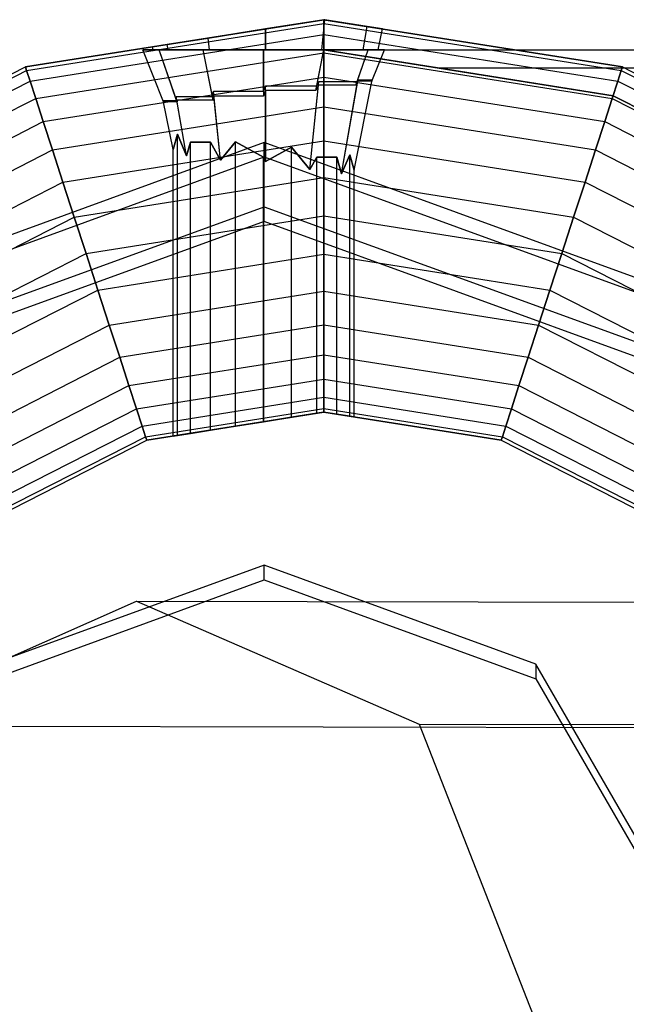
# Model space of a CAD drawing. Extents: x -11574 to 5741, y 0 to 9253.
# Drawn here: x -10015 to -10005, y 7087 to 7103 of the extents above; entities that cross this region are included whole.
import ezdxf

# ---------------------------------------------------------------- set-up
doc = ezdxf.new("R2010")
doc.units = 0

msp = doc.modelspace()

# ---------------------------------------------------------------- linework, layer by layer
at = {"color": 0}
for p, q in [((-10014.778966, 7102.049422, 1455.839365), (-10009.834694, 7102.832517, 1455.839365)), ((-10009.834694, 7102.832517, 1511.339365), (-10014.778966, 7102.049422, 1511.339365)), ((-10009.834694, 7102.832517, 1481.883915), (-10010.800734, 7102.679512, 1481.655666)), ((-10010.800734, 7102.679512, 1485.523065), (-10009.834694, 7102.832517, 1485.294816)), ((-10009.868584, 7102.332517, 1485.203897), (-10009.818835, 7102.830006, 1485.290064)), ((-10009.868584, 7102.332517, 1481.974834), (-10009.818835, 7102.830006, 1481.888666)), ((-10009.834694, 7102.832517, 1455.839365), (-10009.834694, 7102.832517, 1481.883915)), ((-10009.834694, 7102.832517, 1485.294816), (-10009.834694, 7102.832517, 1511.339365)), ((-10009.834694, 7102.832517, 1455.839365), (-10004.890422, 7102.049422, 1455.839365)), ((-10004.890422, 7102.049422, 1511.339365), (-10009.834694, 7102.832517, 1511.339365)), ((-10009.834694, 7102.832517, 1485.294816), (-10009.818835, 7102.830006, 1485.290064)), ((-10009.818835, 7102.830006, 1481.888666), (-10009.834694, 7102.832517, 1481.883915)), ((-10009.834694, 7102.77007, 1455.205322), (-10009.834694, 7102.832517, 1455.839365)), ((-10009.834694, 7102.832517, 1511.339365), (-10009.834694, 7102.77007, 1511.973409)), ((-10009.818835, 7102.830006, 1485.290064), (-10009.119228, 7102.719199, 1484.560184)), ((-10009.119228, 7102.719199, 1482.618547), (-10009.818835, 7102.830006, 1481.888666)), ((-10014.759669, 7101.99003, 1455.205322), (-10009.834694, 7102.77007, 1455.205322)), ((-10014.759669, 7101.99003, 1511.973409), (-10009.834694, 7102.77007, 1511.973409)), ((-10010.800734, 7102.679512, 1481.655666), (-10011.752509, 7102.528765, 1481.940843)), ((-10011.752509, 7102.528765, 1485.237888), (-10010.800734, 7102.679512, 1485.523065)), ((-10010.800734, 7102.679512, 1481.655666), (-10010.800734, 7102.332517, 1481.725065)), ((-10010.800734, 7102.332517, 1485.453666), (-10010.800734, 7102.679512, 1485.523065)), ((-10009.834694, 7102.585126, 1454.595644), (-10009.834694, 7102.77007, 1455.205322)), ((-10009.834694, 7102.77007, 1511.973409), (-10009.834694, 7102.585126, 1512.583087)), ((-10009.834694, 7102.77007, 1455.205322), (-10004.90972, 7101.99003, 1455.205322)), ((-10009.834694, 7102.77007, 1511.973409), (-10004.90972, 7101.99003, 1511.973409)), ((-10009.186203, 7102.332517, 1484.521516), (-10009.119228, 7102.719199, 1484.560184)), ((-10009.186203, 7102.332517, 1482.657215), (-10009.119228, 7102.719199, 1482.618547)), ((-10009.119228, 7102.719199, 1484.560184), (-10008.867085, 7102.679263, 1483.589365)), ((-10008.867085, 7102.679263, 1483.589365), (-10009.119228, 7102.719199, 1482.618547)), ((-10008.936434, 7102.332517, 1483.589365), (-10008.867085, 7102.679263, 1483.589365)), ((-10014.702518, 7101.814138, 1454.595644), (-10009.834694, 7102.585126, 1454.595644)), ((-10014.702518, 7101.814138, 1512.583087), (-10009.834694, 7102.585126, 1512.583087)), ((-10011.752509, 7102.528765, 1481.940843), (-10012.430653, 7102.421358, 1482.648331)), ((-10012.430653, 7102.421358, 1484.5304), (-10011.752509, 7102.528765, 1485.237888)), ((-10011.732885, 7102.332517, 1481.974834), (-10011.752509, 7102.528765, 1481.940843)), ((-10011.732885, 7102.332517, 1485.203897), (-10011.752509, 7102.528765, 1485.237888)), ((-10009.834694, 7102.284794, 1454.033762), (-10009.834694, 7102.585126, 1454.595644)), ((-10009.834694, 7102.585126, 1512.583087), (-10009.834694, 7102.284794, 1513.144969)), ((-10009.834694, 7102.585126, 1454.595644), (-10004.966871, 7101.814138, 1454.595644)), ((-10009.834694, 7102.585126, 1512.583087), (-10004.966871, 7101.814138, 1512.583087)), ((-10012.491052, 7101.473413, 1483.581299), (-10012.834694, 7102.332517, 1483.581299)), ((-10012.834694, 7102.332517, 1483.581299), (-10012.566745, 7102.332517, 1482.581299)), ((-10012.566745, 7102.332517, 1484.581299), (-10012.834694, 7102.332517, 1483.581299)), ((-10012.430653, 7102.421358, 1482.648331), (-10012.675061, 7102.382648, 1483.589365)), ((-10012.675061, 7102.382648, 1483.589365), (-10012.430653, 7102.421358, 1484.5304)), ((-10012.665035, 7102.332517, 1483.589365), (-10012.675061, 7102.382648, 1483.589365)), ((-10012.415266, 7102.332517, 1484.521516), (-10012.665035, 7102.332517, 1483.589365)), ((-10012.665035, 7102.332517, 1483.589365), (-10012.415266, 7102.332517, 1482.657215)), ((-10012.269142, 7101.473413, 1482.75312), (-10012.566745, 7102.332517, 1482.581299)), ((-10012.566745, 7102.332517, 1482.581299), (-10011.834694, 7102.332517, 1481.849248)), ((-10012.27663, 7101.495027, 1484.413801), (-10012.566745, 7102.332517, 1484.581299)), ((-10011.834694, 7102.332517, 1485.31335), (-10012.566745, 7102.332517, 1484.581299)), ((-10012.415266, 7102.332517, 1482.657215), (-10012.430653, 7102.421358, 1482.648331)), ((-10012.415266, 7102.332517, 1484.521516), (-10012.430653, 7102.421358, 1484.5304)), ((-10011.732885, 7102.332517, 1485.203897), (-10012.415266, 7102.332517, 1484.521516)), ((-10012.415266, 7102.332517, 1482.657215), (-10011.732885, 7102.332517, 1481.974834)), ((-10011.668229, 7101.500192, 1482.137574), (-10011.834694, 7102.332517, 1481.849248)), ((-10011.834694, 7102.332517, 1481.849248), (-10010.834694, 7102.332517, 1481.581299)), ((-10011.680039, 7101.559244, 1485.04548), (-10011.834694, 7102.332517, 1485.31335)), ((-10010.834694, 7102.332517, 1485.581299), (-10011.834694, 7102.332517, 1485.31335)), ((-10010.800734, 7102.332517, 1485.453666), (-10011.732885, 7102.332517, 1485.203897)), ((-10011.732885, 7102.332517, 1481.974834), (-10010.800734, 7102.332517, 1481.725065)), ((-10010.834694, 7102.332517, 1481.581299), (-10010.834694, 7101.568189, 1481.88703)), ((-10010.834694, 7101.648855, 1485.307834), (-10010.834694, 7102.332517, 1485.581299)), ((-10009.834694, 7102.332517, 1485.31335), (-10010.834694, 7102.332517, 1485.581299)), ((-10010.834694, 7102.332517, 1481.581299), (-10009.834694, 7102.332517, 1481.849248)), ((-10009.868584, 7102.332517, 1485.203897), (-10010.800734, 7102.332517, 1485.453666)), ((-10010.800734, 7102.332517, 1481.725065), (-10009.868584, 7102.332517, 1481.974834)), ((-10009.969361, 7101.659184, 1482.082497), (-10009.834694, 7102.332517, 1481.849248)), ((-10009.953228, 7101.739851, 1485.108044), (-10009.834694, 7102.332517, 1485.31335)), ((-10009.868584, 7102.332517, 1481.974834), (-10009.186203, 7102.332517, 1482.657215)), ((-10009.186203, 7102.332517, 1484.521516), (-10009.868584, 7102.332517, 1485.203897)), ((-10009.102643, 7102.332517, 1484.581299), (-10009.834694, 7102.332517, 1485.31335)), ((-10009.834694, 7102.332517, 1481.849248), (-10009.102643, 7102.332517, 1482.581299)), ((-10009.834694, 7102.332517, 1484.089365), (-9631.834694, 7102.332517, 1484.089365)), ((-10007.954281, 7102.034689, 1487.113265), (-10009.834694, 7102.332517, 1484.089365)), ((-10009.834694, 7102.332517, 1484.089365), (-10005.044931, 7101.573893, 1478.210029)), ((-10009.304851, 7101.748796, 1482.698043), (-10009.102643, 7102.332517, 1482.581299)), ((-10009.284394, 7101.807848, 1484.476365), (-10009.102643, 7102.332517, 1484.581299)), ((-10009.186203, 7102.332517, 1482.657215), (-10008.936434, 7102.332517, 1483.589365)), ((-10008.936434, 7102.332517, 1483.589365), (-10009.186203, 7102.332517, 1484.521516)), ((-10008.834694, 7102.332517, 1483.581299), (-10009.102643, 7102.332517, 1484.581299)), ((-10009.102643, 7102.332517, 1482.581299), (-10008.834694, 7102.332517, 1483.581299)), ((-10009.042496, 7101.813012, 1483.581299), (-10008.834694, 7102.332517, 1483.581299)), ((-10014.60971, 7101.528505, 1454.033762), (-10009.834694, 7102.284794, 1454.033762)), ((-10014.60971, 7101.528505, 1513.144969), (-10009.834694, 7102.284794, 1513.144969)), ((-10009.834694, 7101.880615, 1453.541268), (-10009.834694, 7102.284794, 1454.033762)), ((-10009.834694, 7102.284794, 1513.144969), (-10009.834694, 7101.880615, 1513.637462)), ((-10009.834694, 7102.284794, 1454.033762), (-10005.059678, 7101.528505, 1454.033762)), ((-10009.834694, 7102.284794, 1513.144969), (-10005.059678, 7101.528505, 1513.144969)), ((-10019.239258, 7099.776789, 1455.839365), (-10014.778966, 7102.049422, 1455.839365)), ((-10019.239258, 7099.776789, 1511.339365), (-10014.778966, 7102.049422, 1511.339365)), ((-10014.778966, 7102.049422, 1511.339365), (-10014.778966, 7102.049422, 1455.839365)), ((-10014.759669, 7101.99003, 1455.205322), (-10014.778966, 7102.049422, 1455.839365)), ((-10014.778966, 7102.049422, 1511.339365), (-10014.759669, 7101.99003, 1511.973409)), ((-10007.954281, 7102.034689, 1487.113265), (-9633.715107, 7102.034689, 1487.113265)), ((-10005.044931, 7101.573893, 1488.632306), (-10007.954281, 7102.034689, 1487.113265)), ((-10004.90972, 7101.99003, 1455.205322), (-10004.890422, 7102.049422, 1455.839365)), ((-10004.890422, 7102.049422, 1511.339365), (-10004.90972, 7101.99003, 1511.973409)), ((-10004.890422, 7102.049422, 1455.839365), (-10004.890422, 7102.049422, 1511.339365)), ((-10004.890422, 7102.049422, 1455.839365), (-10000.43013, 7099.776789, 1455.839365)), ((-10004.890422, 7102.049422, 1511.339365), (-10000.43013, 7099.776789, 1511.339365)), ((-10019.202552, 7099.726268, 1455.205322), (-10014.759669, 7101.99003, 1455.205322)), ((-10019.202552, 7099.726268, 1511.973409), (-10014.759669, 7101.99003, 1511.973409)), ((-10014.702518, 7101.814138, 1454.595644), (-10014.759669, 7101.99003, 1455.205322)), ((-10014.759669, 7101.99003, 1511.973409), (-10014.702518, 7101.814138, 1512.583087)), ((-10014.484812, 7101.144108, 1453.541268), (-10009.834694, 7101.880615, 1453.541268)), ((-10014.484812, 7101.144108, 1513.637462), (-10009.834694, 7101.880615, 1513.637462)), ((-10009.834694, 7101.388121, 1453.137089), (-10009.834694, 7101.880615, 1453.541268)), ((-10009.834694, 7101.880615, 1513.637462), (-10009.834694, 7101.388121, 1514.041642)), ((-10009.834694, 7101.880615, 1453.541268), (-10005.184577, 7101.144108, 1453.541268)), ((-10009.834694, 7101.880615, 1513.637462), (-10005.184577, 7101.144108, 1513.637462)), ((-10004.966871, 7101.814138, 1454.595644), (-10004.90972, 7101.99003, 1455.205322)), ((-10004.90972, 7101.99003, 1511.973409), (-10004.966871, 7101.814138, 1512.583087)), ((-10004.90972, 7101.99003, 1455.205322), (-10000.466836, 7099.726268, 1455.205322)), ((-10004.90972, 7101.99003, 1511.973409), (-10000.466836, 7099.726268, 1511.973409)), ((-10019.093845, 7099.576645, 1454.595644), (-10014.702518, 7101.814138, 1454.595644)), ((-10019.093845, 7099.576645, 1512.583087), (-10014.702518, 7101.814138, 1512.583087)), ((-10014.60971, 7101.528505, 1454.033762), (-10014.702518, 7101.814138, 1454.595644)), ((-10014.702518, 7101.814138, 1512.583087), (-10014.60971, 7101.528505, 1513.144969)), ((-10010.834694, 7101.648855, 1485.307834), (-10010.800734, 7101.739851, 1485.335133)), ((-10010.800734, 7101.739851, 1485.335133), (-10009.953228, 7101.739851, 1485.108044)), ((-10010.800734, 7100.484122, 1485.083987), (-10010.800734, 7101.739851, 1485.335133)), ((-10010.066671, 7100.35165, 1484.860801), (-10009.921051, 7101.807848, 1485.113022)), ((-10010.066671, 7100.35165, 1482.31793), (-10009.926956, 7101.748796, 1482.075937)), ((-10009.926956, 7101.748796, 1482.075937), (-10009.969361, 7101.659184, 1482.082497)), ((-10009.953228, 7101.739851, 1485.108044), (-10009.921051, 7101.807848, 1485.113022)), ((-10009.304851, 7101.748796, 1482.698043), (-10009.926956, 7101.748796, 1482.075937)), ((-10009.921051, 7101.807848, 1485.113022), (-10009.284394, 7101.807848, 1484.476365)), ((-10009.542169, 7100.277343, 1484.315998), (-10009.27244, 7101.834627, 1484.471727)), ((-10009.542169, 7100.277343, 1482.862733), (-10009.276184, 7101.813012, 1482.709166)), ((-10009.334694, 7100.341215, 1483.589365), (-10009.036012, 7101.834627, 1483.589365)), ((-10009.276184, 7101.813012, 1482.709166), (-10009.304851, 7101.748796, 1482.698043)), ((-10009.284394, 7101.807848, 1484.476365), (-10009.27244, 7101.834627, 1484.471727)), ((-10009.042496, 7101.813012, 1483.581299), (-10009.276184, 7101.813012, 1482.709166)), ((-10009.27244, 7101.834627, 1484.471727), (-10009.036012, 7101.834627, 1483.589365)), ((-10009.036012, 7101.834627, 1483.589365), (-10009.042496, 7101.813012, 1483.581299)), ((-10005.059678, 7101.528505, 1454.033762), (-10004.966871, 7101.814138, 1454.595644)), ((-10004.966871, 7101.814138, 1512.583087), (-10005.059678, 7101.528505, 1513.144969)), ((-10004.966871, 7101.814138, 1454.595644), (-10000.575543, 7099.576645, 1454.595644)), ((-10004.966871, 7101.814138, 1512.583087), (-10000.575543, 7099.576645, 1512.583087)), ((-10018.917314, 7099.333672, 1454.033762), (-10014.60971, 7101.528505, 1454.033762)), ((-10018.917314, 7099.333672, 1513.144969), (-10014.60971, 7101.528505, 1513.144969)), ((-10014.484812, 7101.144108, 1453.541268), (-10014.60971, 7101.528505, 1454.033762)), ((-10014.60971, 7101.528505, 1513.144969), (-10014.484812, 7101.144108, 1513.637462)), ((-10012.27663, 7101.495027, 1484.413801), (-10012.281331, 7101.559244, 1484.444188)), ((-10012.281331, 7101.559244, 1484.444188), (-10011.680039, 7101.559244, 1485.04548)), ((-10012.11178, 7100.580344, 1484.346298), (-10012.281331, 7101.559244, 1484.444188)), ((-10011.680039, 7101.559244, 1485.04548), (-10011.664518, 7101.648855, 1485.085483)), ((-10011.656452, 7101.568189, 1482.107219), (-10011.668229, 7101.500192, 1482.137574)), ((-10011.664518, 7101.648855, 1485.085483), (-10010.834694, 7101.648855, 1485.307834)), ((-10011.550236, 7100.506037, 1484.887541), (-10011.664518, 7101.648855, 1485.085483)), ((-10010.834694, 7101.568189, 1481.88703), (-10011.656452, 7101.568189, 1482.107219)), ((-10011.550236, 7100.506037, 1482.29119), (-10011.656452, 7101.568189, 1482.107219)), ((-10010.800734, 7101.659184, 1481.859732), (-10010.834694, 7101.568189, 1481.88703)), ((-10009.969361, 7101.659184, 1482.082497), (-10010.800734, 7101.659184, 1481.859732)), ((-10010.800734, 7101.659184, 1481.859732), (-10010.800734, 7100.484122, 1482.094744)), ((-10005.184577, 7101.144108, 1453.541268), (-10005.059678, 7101.528505, 1454.033762)), ((-10005.059678, 7101.528505, 1513.144969), (-10005.184577, 7101.144108, 1513.637462)), ((-10005.059678, 7101.528505, 1454.033762), (-10000.752074, 7099.333672, 1454.033762)), ((-10005.059678, 7101.528505, 1513.144969), (-10000.752074, 7099.333672, 1513.144969)), ((-10004.218194, 7101.15265, 1490.020959), (-10005.044931, 7101.573893, 1488.632306)), ((-10005.044931, 7101.573893, 1478.210029), (-10002.608593, 7100.332517, 1468.589365)), ((-10005.044931, 7101.573893, 1488.632306), (-10005.044931, 7101.573893, 1478.210029)), ((-10014.332623, 7100.675719, 1453.137089), (-10009.834694, 7101.388121, 1453.137089)), ((-10014.332623, 7100.675719, 1514.041642), (-10009.834694, 7101.388121, 1514.041642)), ((-10012.491052, 7101.473413, 1483.581299), (-10012.497537, 7101.495027, 1483.589365)), ((-10012.497537, 7101.495027, 1483.589365), (-10012.27663, 7101.495027, 1484.413801)), ((-10012.334694, 7100.680815, 1483.589365), (-10012.497537, 7101.495027, 1483.589365)), ((-10012.269142, 7101.473413, 1482.75312), (-10012.491052, 7101.473413, 1483.581299)), ((-10011.668229, 7101.500192, 1482.137574), (-10012.271103, 7101.500192, 1482.740448)), ((-10012.271103, 7101.500192, 1482.740448), (-10012.269142, 7101.473413, 1482.75312)), ((-10012.11178, 7100.580344, 1482.832433), (-10012.271103, 7101.500192, 1482.740448)), ((-10009.834694, 7100.826239, 1452.836757), (-10009.834694, 7101.388121, 1453.137089)), ((-10009.834694, 7101.388121, 1514.041642), (-10009.834694, 7100.826239, 1514.341974)), ((-10009.834694, 7101.388121, 1453.137089), (-10005.336765, 7100.675719, 1453.137089)), ((-10009.834694, 7101.388121, 1514.041642), (-10005.336765, 7100.675719, 1514.041642)), ((-10018.679744, 7099.006684, 1453.541268), (-10014.484812, 7101.144108, 1453.541268)), ((-10018.679744, 7099.006684, 1513.637462), (-10014.484812, 7101.144108, 1513.637462)), ((-10014.332623, 7100.675719, 1453.137089), (-10014.484812, 7101.144108, 1453.541268)), ((-10014.484812, 7101.144108, 1513.637462), (-10014.332623, 7100.675719, 1514.041642)), ((-10005.336765, 7100.675719, 1453.137089), (-10005.184577, 7101.144108, 1453.541268)), ((-10005.184577, 7101.144108, 1513.637462), (-10005.336765, 7100.675719, 1514.041642)), ((-10005.184577, 7101.144108, 1453.541268), (-10000.989645, 7099.006684, 1453.541268)), ((-10005.184577, 7101.144108, 1513.637462), (-10000.989645, 7099.006684, 1513.637462)), ((-10012.334694, 7100.680815, 1483.589365), (-10012.261279, 7100.934745, 1483.12584)), ((-10012.261279, 7100.934745, 1484.052891), (-10012.334694, 7100.680815, 1483.589365)), ((-10012.261279, 7095.948184, 1483.12584), (-10012.261279, 7100.934745, 1483.12584)), ((-10012.261279, 7100.934745, 1483.12584), (-10012.11178, 7100.580344, 1482.832433)), ((-10012.261279, 7095.948184, 1484.052891), (-10012.261279, 7100.934745, 1484.052891)), ((-10012.11178, 7100.580344, 1484.346298), (-10012.261279, 7100.934745, 1484.052891)), ((-10014.158992, 7100.141337, 1452.836757), (-10009.834694, 7100.826239, 1452.836757)), ((-10014.158992, 7100.141337, 1514.341974), (-10009.834694, 7100.826239, 1514.341974)), ((-10012.11178, 7100.580344, 1482.832433), (-10012.04822, 7100.804294, 1482.707688)), ((-10012.04822, 7100.804294, 1484.471043), (-10012.11178, 7100.580344, 1484.346298)), ((-10012.04822, 7095.981929, 1482.707688), (-10012.04822, 7100.804294, 1482.707688)), ((-10012.04822, 7100.804294, 1482.707688), (-10011.716372, 7100.804294, 1482.37584)), ((-10012.04822, 7095.981929, 1484.471043), (-10012.04822, 7100.804294, 1484.471043)), ((-10011.716372, 7100.804294, 1484.802891), (-10012.04822, 7100.804294, 1484.471043)), ((-10011.716372, 7096.034489, 1482.37584), (-10011.716372, 7100.804294, 1482.37584)), ((-10011.716372, 7100.804294, 1482.37584), (-10011.550236, 7100.506037, 1482.29119)), ((-10011.716372, 7096.034489, 1484.802891), (-10011.716372, 7100.804294, 1484.802891)), ((-10011.550236, 7100.506037, 1484.887541), (-10011.716372, 7100.804294, 1484.802891)), ((-10011.550236, 7100.506037, 1482.29119), (-10011.29822, 7100.810443, 1482.162781)), ((-10011.29822, 7100.810443, 1485.01595), (-10011.550236, 7100.506037, 1484.887541)), ((-10011.29822, 7096.100718, 1482.162781), (-10011.29822, 7100.810443, 1482.162781)), ((-10011.29822, 7100.810443, 1482.162781), (-10010.834694, 7100.556513, 1482.089365)), ((-10011.29822, 7096.100718, 1485.01595), (-10011.29822, 7100.810443, 1485.01595)), ((-10010.834694, 7100.556513, 1485.089365), (-10011.29822, 7100.810443, 1485.01595)), ((-10010.371169, 7100.719448, 1485.01595), (-10010.800734, 7100.484122, 1485.083987)), ((-10010.800734, 7100.484122, 1482.094744), (-10010.371169, 7100.719448, 1482.162781)), ((-10010.371169, 7096.247548, 1485.01595), (-10010.371169, 7100.719448, 1485.01595)), ((-10010.066671, 7100.35165, 1484.860801), (-10010.371169, 7100.719448, 1485.01595)), ((-10010.371169, 7096.247548, 1482.162781), (-10010.371169, 7100.719448, 1482.162781)), ((-10010.371169, 7100.719448, 1482.162781), (-10010.066671, 7100.35165, 1482.31793)), ((-10009.834694, 7100.216561, 1452.651813), (-10009.834694, 7100.826239, 1452.836757)), ((-10009.834694, 7100.826239, 1514.341974), (-10009.834694, 7100.216561, 1514.526918)), ((-10009.834694, 7100.826239, 1452.836757), (-10005.510397, 7100.141337, 1452.836757)), ((-10009.834694, 7100.826239, 1514.341974), (-10005.510397, 7100.141337, 1514.341974)), ((-10018.390263, 7098.608248, 1453.137089), (-10014.332623, 7100.675719, 1453.137089)), ((-10018.390263, 7098.608248, 1514.041642), (-10014.332623, 7100.675719, 1514.041642)), ((-10014.158992, 7100.141337, 1452.836757), (-10014.332623, 7100.675719, 1453.137089)), ((-10014.332623, 7100.675719, 1514.041642), (-10014.158992, 7100.141337, 1514.341974)), ((-10012.334694, 7095.936556, 1483.589365), (-10012.334694, 7100.680815, 1483.589365)), ((-10010.834694, 7100.556513, 1482.089365), (-10010.834694, 7096.174133, 1482.089365)), ((-10010.834694, 7096.174133, 1485.089365), (-10010.834694, 7100.556513, 1485.089365)), ((-10010.800734, 7100.484122, 1485.083987), (-10010.834694, 7100.556513, 1485.089365)), ((-10010.834694, 7100.556513, 1482.089365), (-10010.800734, 7100.484122, 1482.094744)), ((-10009.953016, 7100.55569, 1484.802891), (-10010.066671, 7100.35165, 1484.860801)), ((-10010.066671, 7100.35165, 1482.31793), (-10009.953016, 7100.55569, 1482.37584)), ((-10009.953016, 7096.313777, 1484.802891), (-10009.953016, 7100.55569, 1484.802891)), ((-10009.621169, 7100.55569, 1484.471043), (-10009.953016, 7100.55569, 1484.802891)), ((-10009.953016, 7096.313777, 1482.37584), (-10009.953016, 7100.55569, 1482.37584)), ((-10009.953016, 7100.55569, 1482.37584), (-10009.621169, 7100.55569, 1482.707688)), ((-10009.621169, 7096.298698, 1484.471043), (-10009.621169, 7100.55569, 1484.471043)), ((-10009.542169, 7100.277343, 1484.315998), (-10009.621169, 7100.55569, 1484.471043)), ((-10009.621169, 7096.298698, 1482.707688), (-10009.621169, 7100.55569, 1482.707688)), ((-10009.621169, 7100.55569, 1482.707688), (-10009.542169, 7100.277343, 1482.862733)), ((-10009.408109, 7100.595146, 1484.052891), (-10009.542169, 7100.277343, 1484.315998)), ((-10009.542169, 7100.277343, 1482.862733), (-10009.408109, 7100.595146, 1483.12584)), ((-10009.408109, 7096.264953, 1484.052891), (-10009.408109, 7100.595146, 1484.052891)), ((-10009.334694, 7100.341215, 1483.589365), (-10009.408109, 7100.595146, 1484.052891)), ((-10009.408109, 7096.264953, 1483.12584), (-10009.408109, 7100.595146, 1483.12584)), ((-10009.408109, 7100.595146, 1483.12584), (-10009.334694, 7100.341215, 1483.589365)), ((-10005.510397, 7100.141337, 1452.836757), (-10005.336765, 7100.675719, 1453.137089)), ((-10005.336765, 7100.675719, 1514.041642), (-10005.510397, 7100.141337, 1514.341974)), ((-10005.336765, 7100.675719, 1453.137089), (-10001.279125, 7098.608248, 1453.137089)), ((-10005.336765, 7100.675719, 1514.041642), (-10001.279125, 7098.608248, 1514.041642)), ((-10013.970591, 7099.561499, 1452.651813), (-10009.834694, 7100.216561, 1452.651813)), ((-10013.970591, 7099.561499, 1514.526918), (-10009.834694, 7100.216561, 1514.526918)), ((-10009.834694, 7099.582517, 1452.589365), (-10009.834694, 7100.216561, 1452.651813)), ((-10009.834694, 7100.216561, 1514.526918), (-10009.834694, 7099.582517, 1514.589365)), ((-10009.834694, 7100.216561, 1452.651813), (-10005.698797, 7099.561499, 1452.651813)), ((-10009.834694, 7100.216561, 1514.526918), (-10005.698797, 7099.561499, 1514.526918)), ((-10009.334694, 7096.253325, 1483.589365), (-10009.334694, 7100.341215, 1483.589365)), ((-10018.059997, 7098.153676, 1452.836757), (-10014.158992, 7100.141337, 1452.836757)), ((-10018.059997, 7098.153676, 1514.341974), (-10014.158992, 7100.141337, 1514.341974)), ((-10013.970591, 7099.561499, 1452.651813), (-10014.158992, 7100.141337, 1452.836757)), ((-10014.158992, 7100.141337, 1514.341974), (-10013.970591, 7099.561499, 1514.526918)), ((-10005.698797, 7099.561499, 1452.651813), (-10005.510397, 7100.141337, 1452.836757)), ((-10005.510397, 7100.141337, 1514.341974), (-10005.698797, 7099.561499, 1514.526918)), ((-10005.510397, 7100.141337, 1452.836757), (-10001.609391, 7098.153676, 1452.836757)), ((-10005.510397, 7100.141337, 1514.341974), (-10001.609391, 7098.153676, 1514.341974)), ((-10017.701638, 7097.660436, 1452.651813), (-10013.970591, 7099.561499, 1452.651813)), ((-10017.701638, 7097.660436, 1514.526918), (-10013.970591, 7099.561499, 1514.526918)), ((-10013.774661, 7098.958488, 1452.589365), (-10013.970591, 7099.561499, 1452.651813)), ((-10013.970591, 7099.561499, 1514.526918), (-10013.774661, 7098.958488, 1514.589365)), ((-10013.774661, 7098.958488, 1452.589365), (-10009.834694, 7099.582517, 1452.589365)), ((-10013.774661, 7098.958488, 1514.589365), (-10009.834694, 7099.582517, 1514.589365)), ((-10009.834694, 7098.948474, 1452.651813), (-10009.834694, 7099.582517, 1452.589365)), ((-10009.834694, 7099.582517, 1514.589365), (-10009.834694, 7098.948474, 1514.526918)), ((-10009.834694, 7099.582517, 1452.589365), (-10005.894728, 7098.958488, 1452.589365)), ((-10009.834694, 7099.582517, 1514.589365), (-10005.894728, 7098.958488, 1514.589365)), ((-10005.894728, 7098.958488, 1452.589365), (-10005.698797, 7099.561499, 1452.651813)), ((-10005.698797, 7099.561499, 1514.526918), (-10005.894728, 7098.958488, 1514.589365)), ((-10005.698797, 7099.561499, 1452.651813), (-10001.967751, 7097.660436, 1452.651813)), ((-10005.698797, 7099.561499, 1514.526918), (-10001.967751, 7097.660436, 1514.526918)), ((-10017.328956, 7097.147484, 1452.589365), (-10013.774661, 7098.958488, 1452.589365)), ((-10017.328956, 7097.147484, 1514.589365), (-10013.774661, 7098.958488, 1514.589365)), ((-10013.578731, 7098.355477, 1452.651813), (-10013.774661, 7098.958488, 1452.589365)), ((-10013.774661, 7098.958488, 1514.589365), (-10013.578731, 7098.355477, 1514.526918)), ((-10013.578731, 7098.355477, 1452.651813), (-10009.834694, 7098.948474, 1452.651813)), ((-10013.578731, 7098.355477, 1514.526918), (-10009.834694, 7098.948474, 1514.526918)), ((-10009.834694, 7098.338796, 1452.836757), (-10009.834694, 7098.948474, 1452.651813)), ((-10009.834694, 7098.948474, 1514.526918), (-10009.834694, 7098.338796, 1514.341974)), ((-10009.834694, 7098.948474, 1452.651813), (-10006.090658, 7098.355477, 1452.651813)), ((-10009.834694, 7098.948474, 1514.526918), (-10006.090658, 7098.355477, 1514.526918)), ((-10006.090658, 7098.355477, 1452.651813), (-10005.894728, 7098.958488, 1452.589365)), ((-10005.894728, 7098.958488, 1514.589365), (-10006.090658, 7098.355477, 1514.526918)), ((-10005.894728, 7098.958488, 1452.589365), (-10002.340432, 7097.147484, 1452.589365)), ((-10005.894728, 7098.958488, 1514.589365), (-10002.340432, 7097.147484, 1514.589365)), ((-10016.956275, 7096.634532, 1452.651813), (-10013.578731, 7098.355477, 1452.651813)), ((-10016.956275, 7096.634532, 1514.526918), (-10013.578731, 7098.355477, 1514.526918)), ((-10013.39033, 7097.775639, 1452.836757), (-10013.578731, 7098.355477, 1452.651813)), ((-10013.578731, 7098.355477, 1514.526918), (-10013.39033, 7097.775639, 1514.341974)), ((-10013.39033, 7097.775639, 1452.836757), (-10009.834694, 7098.338796, 1452.836757)), ((-10013.39033, 7097.775639, 1514.341974), (-10009.834694, 7098.338796, 1514.341974)), ((-10009.834694, 7097.776914, 1453.137089), (-10009.834694, 7098.338796, 1452.836757)), ((-10009.834694, 7098.338796, 1514.341974), (-10009.834694, 7097.776914, 1514.041642)), ((-10009.834694, 7098.338796, 1452.836757), (-10006.279059, 7097.775639, 1452.836757)), ((-10009.834694, 7098.338796, 1514.341974), (-10006.279059, 7097.775639, 1514.341974)), ((-10006.279059, 7097.775639, 1452.836757), (-10006.090658, 7098.355477, 1452.651813)), ((-10006.090658, 7098.355477, 1514.526918), (-10006.279059, 7097.775639, 1514.341974)), ((-10006.090658, 7098.355477, 1452.651813), (-10002.713114, 7096.634532, 1452.651813)), ((-10006.090658, 7098.355477, 1514.526918), (-10002.713114, 7096.634532, 1514.526918)), ((-10016.597915, 7096.141293, 1452.836757), (-10013.39033, 7097.775639, 1452.836757)), ((-10016.597915, 7096.141293, 1514.341974), (-10013.39033, 7097.775639, 1514.341974)), ((-10013.216699, 7097.241257, 1453.137089), (-10013.39033, 7097.775639, 1452.836757)), ((-10013.39033, 7097.775639, 1514.341974), (-10013.216699, 7097.241257, 1514.041642)), ((-10013.216699, 7097.241257, 1453.137089), (-10009.834694, 7097.776914, 1453.137089)), ((-10013.216699, 7097.241257, 1514.041642), (-10009.834694, 7097.776914, 1514.041642)), ((-10009.834694, 7097.28442, 1453.541268), (-10009.834694, 7097.776914, 1453.137089)), ((-10009.834694, 7097.776914, 1514.041642), (-10009.834694, 7097.28442, 1513.637462)), ((-10009.834694, 7097.776914, 1453.137089), (-10006.45269, 7097.241257, 1453.137089)), ((-10009.834694, 7097.776914, 1514.041642), (-10006.45269, 7097.241257, 1514.041642)), ((-10006.45269, 7097.241257, 1453.137089), (-10006.279059, 7097.775639, 1452.836757)), ((-10006.279059, 7097.775639, 1514.341974), (-10006.45269, 7097.241257, 1514.041642)), ((-10006.279059, 7097.775639, 1452.836757), (-10003.071473, 7096.141293, 1452.836757)), ((-10006.279059, 7097.775639, 1514.341974), (-10003.071473, 7096.141293, 1514.341974)), ((-10013.06451, 7096.772868, 1453.541268), (-10009.834694, 7097.28442, 1453.541268)), ((-10013.06451, 7096.772868, 1513.637462), (-10009.834694, 7097.28442, 1513.637462)), ((-10009.834694, 7096.880241, 1454.033762), (-10009.834694, 7097.28442, 1453.541268)), ((-10009.834694, 7097.28442, 1513.637462), (-10009.834694, 7096.880241, 1513.144969)), ((-10009.834694, 7097.28442, 1453.541268), (-10006.604879, 7096.772868, 1453.541268)), ((-10009.834694, 7097.28442, 1513.637462), (-10006.604879, 7096.772868, 1513.637462)), ((-10016.267649, 7095.68672, 1453.137089), (-10013.216699, 7097.241257, 1453.137089)), ((-10016.267649, 7095.68672, 1514.041642), (-10013.216699, 7097.241257, 1514.041642)), ((-10013.06451, 7096.772868, 1453.541268), (-10013.216699, 7097.241257, 1453.137089)), ((-10013.216699, 7097.241257, 1514.041642), (-10013.06451, 7096.772868, 1513.637462)), ((-10006.604879, 7096.772868, 1453.541268), (-10006.45269, 7097.241257, 1453.137089)), ((-10006.45269, 7097.241257, 1514.041642), (-10006.604879, 7096.772868, 1513.637462)), ((-10006.45269, 7097.241257, 1453.137089), (-10003.401739, 7095.68672, 1453.137089)), ((-10006.45269, 7097.241257, 1514.041642), (-10003.401739, 7095.68672, 1514.041642)), ((-10012.939612, 7096.388471, 1454.033762), (-10009.834694, 7096.880241, 1454.033762)), ((-10012.939612, 7096.388471, 1513.144969), (-10009.834694, 7096.880241, 1513.144969)), ((-10009.834694, 7096.579909, 1454.595644), (-10009.834694, 7096.880241, 1454.033762)), ((-10009.834694, 7096.880241, 1513.144969), (-10009.834694, 7096.579909, 1512.583087)), ((-10009.834694, 7096.880241, 1454.033762), (-10006.729777, 7096.388471, 1454.033762)), ((-10009.834694, 7096.880241, 1513.144969), (-10006.729777, 7096.388471, 1513.144969)), ((-10015.978169, 7095.288285, 1453.541268), (-10013.06451, 7096.772868, 1453.541268)), ((-10015.978169, 7095.288285, 1513.637462), (-10013.06451, 7096.772868, 1513.637462)), ((-10012.939612, 7096.388471, 1454.033762), (-10013.06451, 7096.772868, 1453.541268)), ((-10013.06451, 7096.772868, 1513.637462), (-10012.939612, 7096.388471, 1513.144969)), ((-10006.729777, 7096.388471, 1454.033762), (-10006.604879, 7096.772868, 1453.541268)), ((-10006.604879, 7096.772868, 1513.637462), (-10006.729777, 7096.388471, 1513.144969)), ((-10006.604879, 7096.772868, 1453.541268), (-10003.69122, 7095.288285, 1453.541268)), ((-10006.604879, 7096.772868, 1513.637462), (-10003.69122, 7095.288285, 1513.637462)), ((-10012.846804, 7096.102838, 1454.595644), (-10009.834694, 7096.579909, 1454.595644)), ((-10012.846804, 7096.102838, 1512.583087), (-10009.834694, 7096.579909, 1512.583087)), ((-10009.834694, 7096.394965, 1455.205322), (-10009.834694, 7096.579909, 1454.595644)), ((-10009.834694, 7096.579909, 1512.583087), (-10009.834694, 7096.394965, 1511.973409)), ((-10009.834694, 7096.579909, 1454.595644), (-10006.822585, 7096.102838, 1454.595644)), ((-10009.834694, 7096.579909, 1512.583087), (-10006.822585, 7096.102838, 1512.583087)), ((-10015.740598, 7094.961297, 1454.033762), (-10012.939612, 7096.388471, 1454.033762)), ((-10015.740598, 7094.961297, 1513.144969), (-10012.939612, 7096.388471, 1513.144969)), ((-10012.846804, 7096.102838, 1454.595644), (-10012.939612, 7096.388471, 1454.033762)), ((-10012.939612, 7096.388471, 1513.144969), (-10012.846804, 7096.102838, 1512.583087)), ((-10012.789653, 7095.926946, 1455.205322), (-10009.834694, 7096.394965, 1455.205322)), ((-10012.789653, 7095.926946, 1511.973409), (-10009.834694, 7096.394965, 1511.973409)), ((-10012.770356, 7095.867554, 1511.339365), (-10009.834694, 7096.332517, 1511.339365)), ((-10009.834694, 7096.332517, 1455.839365), (-10012.770356, 7095.867554, 1455.839365)), ((-10010.371169, 7096.247548, 1485.01595), (-10009.953016, 7096.313777, 1484.802891)), ((-10009.953016, 7096.313777, 1482.37584), (-10010.371169, 7096.247548, 1482.162781)), ((-10009.953016, 7096.313777, 1484.802891), (-10009.834694, 7096.332517, 1484.684569)), ((-10009.834694, 7096.332517, 1482.494162), (-10009.953016, 7096.313777, 1482.37584)), ((-10009.834694, 7096.332517, 1455.839365), (-10009.834694, 7096.394965, 1455.205322)), ((-10009.834694, 7096.394965, 1511.973409), (-10009.834694, 7096.332517, 1511.339365)), ((-10009.834694, 7096.394965, 1455.205322), (-10006.879735, 7095.926946, 1455.205322)), ((-10009.834694, 7096.394965, 1511.973409), (-10006.879735, 7095.926946, 1511.973409)), ((-10009.834694, 7096.332517, 1484.684569), (-10009.621169, 7096.298698, 1484.471043)), ((-10009.621169, 7096.298698, 1482.707688), (-10009.834694, 7096.332517, 1482.494162)), ((-10009.834694, 7096.332517, 1511.339365), (-10009.834694, 7096.332517, 1484.684569)), ((-10009.834694, 7096.332517, 1482.494162), (-10009.834694, 7096.332517, 1455.839365)), ((-10009.834694, 7096.332517, 1511.339365), (-10006.899033, 7095.867554, 1511.339365)), ((-10006.899033, 7095.867554, 1455.839365), (-10009.834694, 7096.332517, 1455.839365)), ((-10009.621169, 7096.298698, 1484.471043), (-10009.408109, 7096.264953, 1484.052891)), ((-10009.408109, 7096.264953, 1483.12584), (-10009.621169, 7096.298698, 1482.707688)), ((-10006.822585, 7096.102838, 1454.595644), (-10006.729777, 7096.388471, 1454.033762)), ((-10006.729777, 7096.388471, 1513.144969), (-10006.822585, 7096.102838, 1512.583087)), ((-10006.729777, 7096.388471, 1454.033762), (-10003.92879, 7094.961297, 1454.033762)), ((-10006.729777, 7096.388471, 1513.144969), (-10003.92879, 7094.961297, 1513.144969)), ((-10010.834694, 7096.174133, 1482.089365), (-10011.29822, 7096.100718, 1482.162781)), ((-10011.29822, 7096.100718, 1485.01595), (-10010.834694, 7096.174133, 1485.089365)), ((-10010.834694, 7096.174133, 1485.089365), (-10010.371169, 7096.247548, 1485.01595)), ((-10010.371169, 7096.247548, 1482.162781), (-10010.834694, 7096.174133, 1482.089365)), ((-10009.408109, 7096.264953, 1484.052891), (-10009.334694, 7096.253325, 1483.589365)), ((-10009.334694, 7096.253325, 1483.589365), (-10009.408109, 7096.264953, 1483.12584)), ((-10015.564067, 7094.718323, 1454.595644), (-10012.846804, 7096.102838, 1454.595644)), ((-10015.564067, 7094.718323, 1512.583087), (-10012.846804, 7096.102838, 1512.583087)), ((-10012.789653, 7095.926946, 1455.205322), (-10012.846804, 7096.102838, 1454.595644)), ((-10012.846804, 7096.102838, 1512.583087), (-10012.789653, 7095.926946, 1511.973409)), ((-10012.04822, 7095.981929, 1482.707688), (-10012.261279, 7095.948184, 1483.12584)), ((-10012.261279, 7095.948184, 1484.052891), (-10012.04822, 7095.981929, 1484.471043)), ((-10011.716372, 7096.034489, 1482.37584), (-10012.04822, 7095.981929, 1482.707688)), ((-10012.04822, 7095.981929, 1484.471043), (-10011.716372, 7096.034489, 1484.802891)), ((-10011.29822, 7096.100718, 1482.162781), (-10011.716372, 7096.034489, 1482.37584)), ((-10011.716372, 7096.034489, 1484.802891), (-10011.29822, 7096.100718, 1485.01595)), ((-10006.879735, 7095.926946, 1455.205322), (-10006.822585, 7096.102838, 1454.595644)), ((-10006.822585, 7096.102838, 1512.583087), (-10006.879735, 7095.926946, 1511.973409)), ((-10006.822585, 7096.102838, 1454.595644), (-10004.105321, 7094.718323, 1454.595644)), ((-10006.822585, 7096.102838, 1512.583087), (-10004.105321, 7094.718323, 1512.583087)), ((-10015.45536, 7094.5687, 1455.205322), (-10012.789653, 7095.926946, 1455.205322)), ((-10015.45536, 7094.5687, 1511.973409), (-10012.789653, 7095.926946, 1511.973409)), ((-10015.418654, 7094.518179, 1511.339365), (-10012.770356, 7095.867554, 1511.339365)), ((-10015.418654, 7094.518179, 1455.839365), (-10012.770356, 7095.867554, 1455.839365)), ((-10012.770356, 7095.867554, 1455.839365), (-10012.789653, 7095.926946, 1455.205322)), ((-10012.789653, 7095.926946, 1511.973409), (-10012.770356, 7095.867554, 1511.339365)), ((-10012.770356, 7095.867554, 1455.839365), (-10012.770356, 7095.867554, 1511.339365)), ((-10012.261279, 7095.948184, 1483.12584), (-10012.334694, 7095.936556, 1483.589365)), ((-10012.334694, 7095.936556, 1483.589365), (-10012.261279, 7095.948184, 1484.052891)), ((-10006.899033, 7095.867554, 1455.839365), (-10006.879735, 7095.926946, 1455.205322)), ((-10006.879735, 7095.926946, 1511.973409), (-10006.899033, 7095.867554, 1511.339365)), ((-10006.899033, 7095.867554, 1511.339365), (-10006.899033, 7095.867554, 1455.839365)), ((-10006.899033, 7095.867554, 1511.339365), (-10004.250734, 7094.518179, 1511.339365)), ((-10006.899033, 7095.867554, 1455.839365), (-10004.250734, 7094.518179, 1455.839365)), ((-10006.879735, 7095.926946, 1455.205322), (-10004.214028, 7094.5687, 1455.205322)), ((-10006.879735, 7095.926946, 1511.973409), (-10004.214028, 7094.5687, 1511.973409))]:
    msp.add_line(p, q, dxfattribs=at)
at = {"color": 8}
for p, q in [((-10010.824484, 7100.796574, 1383.437952), (-10019.82351, 7097.521216, 1383.426519)), ((-10010.824484, 7100.559856, 1451.252392), (-10010.824484, 7100.796574, 1383.437952)), ((-10001.825457, 7097.521216, 1383.426519), (-10010.824484, 7100.796574, 1383.437952)), ((-10010.824484, 7099.735893, 1382.434243), (-10010.824484, 7100.796574, 1383.437952)), ((-10019.82351, 7097.284498, 1451.240958), (-10010.824484, 7100.559856, 1451.252392)), ((-10010.824484, 7099.492194, 1452.248671), (-10010.824484, 7100.559856, 1451.252392)), ((-10010.824484, 7100.559856, 1451.252392), (-10001.825457, 7097.284498, 1451.240958)), ((-10019.13947, 7096.709504, 1382.423679), (-10010.824484, 7099.735893, 1382.434243)), ((-10010.824484, 7099.735893, 1382.434243), (-10002.509497, 7096.709504, 1382.423679)), ((-10010.824484, 7099.492194, 1452.248671), (-10019.13947, 7096.465805, 1452.238107)), ((-10002.509497, 7096.465805, 1452.238107), (-10010.824484, 7099.492194, 1452.248671)), ((-10010.824484, 7093.800107, 1382.413524), (-10015.323997, 7092.162428, 1382.407807)), ((-10006.32497, 7092.162428, 1382.407807), (-10010.824484, 7093.800107, 1382.413524)), ((-10010.824484, 7093.556408, 1452.227951), (-10010.824484, 7093.800107, 1382.413524)), ((-10015.323997, 7091.918729, 1452.222234), (-10010.824484, 7093.556408, 1452.227951)), ((-10010.824484, 7093.556408, 1452.227951), (-10006.32497, 7091.918729, 1452.222234)), ((-10017.618765, 7091.137231, 1497.313527), (-10012.938687, 7093.201468, 1495.72)), ((-10012.938687, 7093.201468, 1495.72), (-10008.258609, 7091.165356, 1494.09069)), ((-10012.938687, 7093.201468, 1495.72), (-9818.827735, 7092.831412, 2059.37848)), ((-10003.930829, 7088.01568, 1382.393332), (-10006.32497, 7092.162428, 1382.407807)), ((-10006.32497, 7092.162428, 1382.407807), (-10006.32497, 7091.918729, 1452.222234)), ((-10006.32497, 7091.918729, 1452.222234), (-10003.930829, 7087.77198, 1452.207759)), ((-10017.618765, 7091.137231, 1497.313527), (-9823.507814, 7090.767174, 2060.972007)), ((-10008.258609, 7091.165356, 1494.09069), (-10006.320057, 7086.221622, 1493.380024)), ((-10008.258609, 7091.165356, 1494.09069), (-9814.147657, 7090.7953, 2057.749169))]:
    msp.add_line(p, q, dxfattribs=at)

doc.saveas('drawing.dxf')
